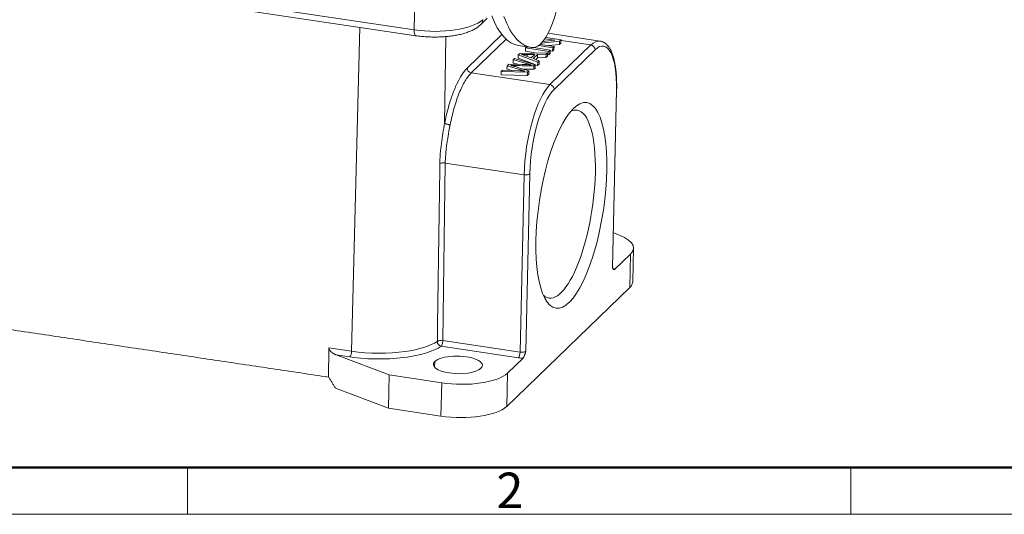
# Model space of a CAD drawing. Units: millimetres. Extents: x 1592 to 2037, y 610 to 925.
# Drawn here: x 1647 to 1758, y 610 to 665 of the extents above; entities that cross this region are included whole.
import ezdxf

# ---------------------------------------------------------------- set-up
doc = ezdxf.new("R2010")
doc.units = ezdxf.units.MM
doc.header["$LTSCALE"] = 65.395
doc.layers.get('0').update_dxf_attribs({"linetype": 'CONTINUOUS', "lineweight": 30})
doc.layers.add('Dim', color=3, linetype='CONTINUOUS', lineweight=15)
doc.layers.add('图框', color=7, linetype='CONTINUOUS', lineweight=20)
doc.styles.add('Romans字体', font='romans.shx', dxfattribs={"width": 0.75})

# ---------------------------------------------------------------- blocks, each defined once
blk = doc.blocks.new('A4图框-NEW')
at = {"layer": '图框', "lineweight": 50}
blk.add_line((836.855, 484.035), (1126.929, 484.035), dxfattribs=at)
at = {"layer": '图框', "color": 6}
for p, q in [((882.948, 484.035), (882.948, 480.535)), ((932.483, 484.035), (932.483, 480.535))]:
    blk.add_line(p, q, dxfattribs=at)
at = {"layer": '图框', "color": 1, "lineweight": 18}
blk.add_line((833.413, 480.535), (1130.412, 480.535), dxfattribs=at)
at = {"layer": '图框', "color": 6, "insert": (906.025, 483.648), "char_height": 2.652, "width": 2.55791, "attachment_point": 1, "style": 'Romans字体'}
blk.add_mtext('2', dxfattribs=at)

msp = doc.modelspace()

# ---------------------------------------------------------------- linework, layer by layer
at = {"color": 7, "lineweight": 15}
for p, q in [((1619.49, 674.99), (1691.5, 664.23)), ((1619.68, 674.33), (1691.69, 663.57)), ((1691.71, 673.39), (1691.5, 664.23)), ((1698.93, 664.79), (1699.7, 665.53)), ((1684.49, 628.2), (1685.43, 664.51)), ((1695.06, 663.47), (1694.92, 653.75)), ((1697.44, 659.94), (1701.33, 663.7)), ((1701.81, 663.18), (1697.9, 659.4)), ((1705.92, 662.92), (1707.25, 663.06)), ((1706.14, 663.23), (1707.25, 663.06)), ((1707.96, 663.12), (1706.24, 663.38)), ((1712.32, 662.97), (1706.5, 663.84)), ((1707.8, 662.97), (1707.96, 663.12)), ((1707.95, 662.75), (1707.96, 663.12)), ((1711.31, 662.53), (1707.96, 663.03)), ((1703.19, 662.47), (1704.6, 662.26)), ((1703.96, 661.83), (1703.97, 662.2)), ((1704.11, 662.33), (1703.97, 662.2)), ((1703.97, 662.2), (1706.6, 661.81)), ((1706.76, 661.96), (1704.9, 662.24)), ((1705.46, 662.46), (1707.03, 662.22)), ((1707.18, 662.37), (1705.63, 662.6)), ((1707.8, 662.97), (1705.77, 662.75)), ((1706.56, 662.46), (1707.79, 662.59)), ((1706.6, 661.81), (1706.76, 661.96)), ((1706.72, 658.09), (1711.31, 662.53)), ((1706.75, 661.58), (1706.76, 661.96)), ((1707.02, 661.85), (1707.03, 662.22)), ((1707.02, 661.85), (1707.17, 661.99)), ((1707.03, 662.22), (1707.18, 662.37)), ((1707.17, 661.99), (1707.18, 662.37)), ((1711.77, 661.99), (1707.18, 657.55)), ((1707.79, 662.59), (1707.8, 662.97)), ((1707.79, 662.59), (1707.95, 662.75)), ((1702.76, 661.03), (1702.61, 660.88)), ((1702.76, 661.03), (1705.07, 660.32)), ((1703.16, 661.05), (1703.17, 661.42)), ((1703.16, 661.05), (1705.05, 660.33)), ((1703.34, 661.59), (1703.17, 661.42)), ((1705.35, 660.59), (1703.17, 661.42)), ((1703.34, 661.59), (1706.45, 661.66)), ((1703.96, 661.83), (1705.26, 661.63)), ((1703.97, 661.32), (1704.61, 661.08)), ((1705.01, 661.47), (1704.16, 661.46)), ((1704.59, 661.09), (1704.62, 661.09)), ((1705.01, 661.47), (1704.61, 661.08)), ((1704.85, 661), (1705.34, 661.48)), ((1704.85, 661), (1705.51, 660.75)), ((1705.12, 660.9), (1705.33, 661.1)), ((1705.33, 661.1), (1705.34, 661.48)), ((1705.33, 661.1), (1706.27, 661.12)), ((1706.28, 661.49), (1705.34, 661.48)), ((1706.27, 661.12), (1706.28, 661.49)), ((1706.44, 661.29), (1706.27, 661.12)), ((1706.28, 661.49), (1706.45, 661.66)), ((1706.44, 661.29), (1706.45, 661.66)), ((1706.45, 661.46), (1706.6, 661.43)), ((1706.6, 661.43), (1706.6, 661.81)), ((1706.6, 661.43), (1706.75, 661.58)), ((1706.76, 661.89), (1707.02, 661.85)), ((1701.41, 659.72), (1701.25, 659.56)), ((1701.41, 659.72), (1703.31, 659.63)), ((1701.9, 659.84), (1701.91, 660.21)), ((1701.9, 659.84), (1702.42, 659.67)), ((1702.1, 660.39), (1701.91, 660.21)), ((1703.47, 659.73), (1701.91, 660.21)), ((1702.1, 660.39), (1703.6, 660.36)), ((1704.91, 659.81), (1705.06, 659.95)), ((1704.92, 660.18), (1705.07, 660.32)), ((1705.06, 659.95), (1705.07, 660.32)), ((1705.07, 660.32), (1705.34, 660.22)), ((1705.34, 660.22), (1705.35, 660.59)), ((1705.34, 660.22), (1705.51, 660.38)), ((1705.35, 660.59), (1705.51, 660.75)), ((1705.51, 660.38), (1705.51, 660.75)), ((1697.9, 659.4), (1706.72, 658.09)), ((1701.24, 659.19), (1701.25, 659.56)), ((1701.24, 659.19), (1704.18, 659.1)), ((1704.19, 659.47), (1701.25, 659.56)), ((1704.18, 659.1), (1704.19, 659.47)), ((1704.34, 659.25), (1704.18, 659.1)), ((1704.19, 659.47), (1704.35, 659.63)), ((1713.74, 637.63), (1714.19, 657.52)), ((1713.71, 637.57), (1714.16, 657.46)), ((1694.71, 629.39), (1694.99, 649.3)), ((1703.82, 647.98), (1694.99, 649.3)), ((1703.37, 628.09), (1703.82, 647.98)), ((1704.46, 648.08), (1704.01, 628.19)), ((1715.74, 639.08), (1713.99, 637.39)), ((1715.65, 635.35), (1715.74, 639.08)), ((1716, 636.02), (1716.08, 639.76)), ((1715.65, 635.35), (1701.87, 622.01)), ((1694.71, 629.39), (1703.37, 628.09)), ((1681.94, 628.58), (1684.49, 628.2)), ((1688.72, 625.54), (1682.75, 627.8)), ((1684.31, 627.57), (1682.75, 627.8)), ((1703.19, 627.46), (1694.53, 628.76)), ((1693.81, 627.06), (1693.8, 626.4)), ((1703.7, 627.44), (1701.95, 625.75)), ((1688.63, 621.8), (1688.72, 625.54)), ((1694.59, 624.66), (1688.72, 625.54)), ((1701.95, 625.75), (1701.87, 622.01)), ((1694.51, 620.93), (1694.59, 624.66)), ((1682.69, 624.06), (1688.63, 621.8)), ((1694.51, 620.93), (1688.63, 621.8))]:
    msp.add_line(p, q, dxfattribs=at)
for centre, major_axis, ratio, start_param, end_param in [((1693.54, 666.21), (-6, 0.14), 0.357315, 1.231564, 2.80236), ((1698.24, 665.51), (-0.695, 0.719), 0.880757, 3.140922, 3.857475), ((1706.59, 685.22), (3.4, 22.75), 0.310796, 2.637654, 3.141585), ((1708, 685.01), (-3.4, -22.75), 0.310796, 5.769651, 6.317513), ((1705.81, 669.17), (1.03, 6.92), 0.310796, 3.17592, 4.33058), ((1691.84, 664.56), (0.148, 0.989), 0.310796, 1.956199, 3.141782), ((1711.14, 655.06), (-1.18, -7.91), 0.310796, 3.141242, 3.526995), ((1711.3, 662.06), (0.348, -0.359), 0.880757, 0.715883, 2.286679), ((1711.61, 654.99), (-1.11, -7.42), 0.310796, 1.956199, 3.526995), ((1697.91, 659.87), (0.348, -0.359), 0.880757, 3.866202, 5.428272), ((1706.55, 650.62), (-1.18, -7.91), 0.310796, 3.526995, 5.097791), ((1707.02, 650.55), (-1.11, -7.42), 0.310796, 3.526995, 5.097791), ((1706.71, 657.62), (-0.348, 0.359), 0.880757, 3.857475, 5.428272), ((1713.69, 657.53), (0.5, -0.011), 0.357315, 5.943953, 6.283466), ((1708.18, 644.69), (1.57, 10.53), 0.310796, 0, 0.200147), ((1708.18, 644.69), (1.57, 10.53), 0.310796, 5.097791, 6.283185), ((1703.99, 648.15), (0.5, -0.011), 0.357315, 4.373156, 5.943953), ((1708.18, 644.69), (1.57, 10.53), 0.310796, 2.941481, 5.097791), ((1710.33, 639.89), (5.75, -0.13), 0.357315, 5.943953, 7.209548), ((1713.24, 637.64), (-0.5, 0.011), 0.357315, 2.80236, 3.141603), ((1713.23, 637.18), (-1, 0.023), 0.357315, 3.849558, 4.120144), ((1710.25, 636.15), (-5.75, 0.13), 0.357315, 2.80236, 3.141603), ((1687.17, 630.79), (-7.88, 0.18), 0.357315, 2.015874, 2.652754), ((1694.54, 629.22), (0.5, -0.007), 0.354558, 1.228555, 2.649363), ((1694.54, 629.22), (-0.269, 0.421), 0.824589, 0.895913, 2.457983), ((1694.54, 629.22), (-0.074, -0.495), 0.310796, 0.385398, 1.956198), ((1684.32, 628.04), (0.074, 0.495), 0.310796, 3.526995, 5.089065), ((1687.17, 630.79), (-7.88, 0.18), 0.357315, 1.231564, 2.015874), ((1687.16, 630.33), (-8.38, 0.19), 0.357315, 2.015874, 2.65274), ((1696.4, 626.67), (-2.75, 0.06), 0.357315, 2.80236, 5.943953), ((1703.2, 627.93), (0.074, 0.495), 0.310796, 3.526994, 5.09779), ((1703.54, 628.26), (-0.5, 0.011), 0.357315, 1.231564, 2.015874), ((1703.54, 628.26), (-0.5, 0.011), 0.357315, 2.015874, 2.80236), ((1687.16, 630.33), (-8.38, 0.19), 0.357315, 1.231564, 2.015874), ((1696.4, 626.67), (-2.75, 0.06), 0.357315, 5.943953, 9.085545), ((1703.53, 627.79), (-1, 0.023), 0.357315, 1.231556, 1.755163), ((1696.55, 626.55), (5.75, -0.13), 0.357315, 4.373156, 5.943953), ((1696.46, 622.82), (-5.75, 0.13), 0.357315, 1.231564, 2.80236)]:
    msp.add_ellipse(centre, major_axis=major_axis, ratio=ratio, start_param=start_param, end_param=end_param, dxfattribs=at)
msp.add_ellipse((1709.12, 644.55), major_axis=(-1.72, -11.52), ratio=0.310796, dxfattribs=at)
for points, degree, knots in [([(1691.69, 663.57), (1691.79, 663.56), (1692.09, 663.52), (1692.59, 663.47), (1693.2, 663.43), (1693.8, 663.42), (1694.41, 663.43), (1695.01, 663.46), (1695.59, 663.53), (1696.15, 663.61), (1696.69, 663.72), (1697.2, 663.86), (1697.68, 664.03), (1698.12, 664.22), (1698.51, 664.44), (1698.77, 664.64), (1698.9, 664.76), (1698.93, 664.79)], 3, [0, 0, 0, 0, 0.037482, 0.108633, 0.179568, 0.250388, 0.321225, 0.392171, 0.463367, 0.534979, 0.607215, 0.680345, 0.754725, 0.83079, 0.908874, 0.977424, 1, 1, 1, 1]), ([(1714.19, 657.52), (1714.2, 657.64), (1714.2, 657.97), (1714.19, 658.52), (1714.16, 659.14), (1714.11, 659.72), (1714.03, 660.28), (1713.93, 660.79), (1713.8, 661.26), (1713.65, 661.69), (1713.47, 662.07), (1713.27, 662.38), (1713.04, 662.63), (1712.81, 662.8), (1712.57, 662.92), (1712.4, 662.96), (1712.32, 662.97)], 3, [0, 0, 0, 0, 0.040475, 0.117635, 0.194979, 0.272598, 0.350587, 0.429075, 0.50823, 0.588247, 0.669268, 0.751009, 0.82116, 0.88609, 0.947346, 1, 1, 1, 1]), ([(1695.53, 653.58), (1695.6, 653.91), (1695.67, 654.24), (1695.82, 654.87), (1695.9, 655.18), (1696.07, 655.79), (1696.17, 656.08), (1696.36, 656.64), (1696.46, 656.91), (1696.66, 657.41), (1696.77, 657.65), (1696.99, 658.1), (1697.1, 658.31), (1697.33, 658.68), (1697.44, 658.85), (1697.67, 659.16), (1697.79, 659.29), (1697.9, 659.4)], 3, [0, 0, 0, 0, 0.125, 0.125, 0.25, 0.25, 0.375, 0.375, 0.5, 0.5, 0.625, 0.625, 0.75, 0.75, 0.875, 0.875, 1, 1, 1, 1]), ([(1694.38, 649.23), (1694.39, 649.41), (1694.39, 649.78), (1694.44, 650.53), (1694.54, 651.48), (1694.72, 652.62), (1694.85, 653.38), (1694.92, 653.75)], 3, [0, 0, 0, 0, 0.126089, 0.251002, 0.503434, 0.752994, 1, 1, 1, 1]), ([(1695.53, 653.58), (1695.5, 653.59), (1695.47, 653.59), (1695.41, 653.6), (1695.38, 653.61), (1695.31, 653.62), (1695.28, 653.63), (1695.22, 653.65), (1695.19, 653.65), (1695.14, 653.67), (1695.11, 653.68), (1695.06, 653.69), (1695.04, 653.7), (1695, 653.72), (1694.98, 653.72), (1694.95, 653.74), (1694.94, 653.74), (1694.93, 653.75)], 3, [0, 0, 0, 0, 0.125, 0.125, 0.25, 0.25, 0.375, 0.375, 0.5, 0.5, 0.625, 0.625, 0.75, 0.75, 0.875, 0.875, 1, 1, 1, 1]), ([(1695.53, 653.58), (1695.52, 653.52), (1695.49, 653.39), (1695.46, 653.2), (1695.42, 653.01), (1695.39, 652.84), (1695.36, 652.67), (1695.32, 652.41), (1695.25, 652), (1695.16, 651.43), (1695.09, 650.87), (1695.05, 650.4), (1695.02, 650.02), (1695, 649.67), (1694.99, 649.43), (1694.99, 649.3)], 3, [0, 0, 0, 0, 0.046411, 0.090831, 0.13326, 0.173698, 0.212144, 0.2486, 0.35688, 0.498094, 0.638869, 0.748543, 0.824521, 0.908339, 1, 1, 1, 1]), ([(1694.99, 649.3), (1694.93, 649.31), (1694.87, 649.31), (1694.76, 649.32), (1694.7, 649.31), (1694.59, 649.3), (1694.54, 649.29), (1694.45, 649.26), (1694.41, 649.25), (1694.38, 649.23)], 3, [0, 0, 0, 0, 0.25, 0.25, 0.5, 0.5, 0.75, 0.75, 1, 1, 1, 1]), ([(1713.71, 637.57), (1713.72, 637.55), (1713.75, 637.5), (1713.78, 637.44), (1713.82, 637.39), (1713.85, 637.37), (1713.89, 637.35), (1713.92, 637.35), (1713.96, 637.36), (1713.98, 637.38), (1713.99, 637.39)], 3, [0, 0, 0, 0, 0.162597, 0.314222, 0.451591, 0.583499, 0.684757, 0.788157, 0.893389, 1, 1, 1, 1]), ([(1713.82, 637.4), (1713.82, 637.4), (1713.81, 637.41), (1713.76, 637.47), (1713.73, 637.57), (1713.74, 637.62), (1713.74, 637.63)], 3, [0, 0, 0, 0, 0.022564, 0.43413, 0.952627, 1, 1, 1, 1]), ([(1682.75, 627.8), (1682.47, 627.91), (1682.24, 628.1), (1682.13, 628.19), (1682.05, 628.3), (1681.94, 628.45), (1681.94, 628.58)], 2, [0, 0, 0, 0.5, 0.5, 0.75, 0.75, 1, 1, 1]), ([(1703.83, 627.64), (1703.84, 627.66), (1703.85, 627.7), (1703.87, 627.76), (1703.9, 627.82), (1703.92, 627.89), (1703.94, 627.96), (1703.97, 628.06), (1703.99, 628.14), (1704.01, 628.19)], 3, [0, 0, 0, 0, 0.114695, 0.231706, 0.350795, 0.471872, 0.594574, 0.729031, 1, 1, 1, 1]), ([(1703.7, 627.44), (1703.71, 627.44), (1703.72, 627.46), (1703.74, 627.48), (1703.76, 627.51), (1703.78, 627.54), (1703.79, 627.57), (1703.81, 627.61), (1703.82, 627.63), (1703.83, 627.64)], 3, [0, 0, 0, 0, 0.146793, 0.292528, 0.437036, 0.580161, 0.721764, 0.861736, 1, 1, 1, 1])]:
    msp.add_open_spline(points, degree=degree, knots=knots, dxfattribs=at)
for points, degree in [([(1702.6, 660.51), (1702.61, 660.88)], 1), ([(1704.11, 660.45), (1703.61, 660.59), (1703.11, 660.74), (1702.61, 660.88)], 3), ([(1703.53, 661.46), (1703.68, 661.42), (1703.83, 661.37), (1703.97, 661.32)], 3), ([(1704.16, 661.46), (1703.95, 661.46), (1703.74, 661.46), (1703.53, 661.46)], 3), ([(1704.16, 661.46), (1704.15, 661.26)], 1), ([(1697.44, 659.94), (1697.25, 659.74), (1696.85, 659.25), (1696.28, 658.21), (1695.75, 656.91), (1695.28, 655.41), (1695.03, 654.32), (1694.92, 653.75)], 3), ([(1702.32, 660.25), (1702.41, 660.22), (1702.51, 660.2), (1702.59, 660.17)], 3), ([(1702.59, 660.17), (1704.35, 659.63)], 1), ([(1702.6, 660.51), (1702.76, 660.46), (1702.92, 660.41), (1703.08, 660.37)], 3), ([(1703.46, 659.63), (1703.47, 659.73)], 1), ([(1703.6, 660.35), (1703.94, 660.35), (1704.29, 660.33), (1704.63, 660.3)], 3), ([(1704.11, 660.33), (1704.11, 660.37), (1704.11, 660.41), (1704.11, 660.45)], 3), ([(1704.92, 660.18), (1704.91, 659.81)], 1), ([(1703.31, 659.63), (1703.51, 659.63), (1703.7, 659.62), (1703.9, 659.6)], 3), ([(1704.34, 659.25), (1704.35, 659.63)], 1), ([(1632.37, 632.7), (1681.91, 625.3)], 1), ([(1681.91, 625.3), (1681.94, 628.58)], 1), ([(1681.91, 625.3), (1681.93, 625.29)], 1), ([(1681.93, 625.29), (1682.69, 624.06)], 1)]:
    msp.add_open_spline(points, degree=degree, dxfattribs=at)
at = {"color": 7, "lineweight": 15, "extrusion": (-3.116e-13, -1.1704e-11, -1)}
msp.add_open_spline([(1704.92, 660.18), (1704.05, 660.2), (1703.19, 660.22), (1702.32, 660.25)], degree=3, dxfattribs=at)
at = {"color": 7, "lineweight": 15, "extrusion": (4.1447e-12, 1.45355e-11, -1)}
msp.add_open_spline([(1703.9, 659.6), (1703.75, 659.64), (1703.61, 659.68), (1703.47, 659.73)], degree=3, dxfattribs=at)
at = {"color": 7, "lineweight": 15, "extrusion": (3.238e-13, 1.21646e-11, -1)}
msp.add_open_spline([(1703.66, 659.84), (1704.08, 659.83), (1704.5, 659.82), (1704.91, 659.81)], degree=3, dxfattribs=at)
at = {"color": 7, "lineweight": 15, "extrusion": (2.563e-13, 9.748e-13, -1)}
msp.add_open_spline([(1704.63, 660.3), (1704.45, 660.35), (1704.28, 660.4), (1704.11, 660.45)], degree=3, dxfattribs=at)
at = {"color": 7, "lineweight": 15, "extrusion": (5.56295e-09, -7.79455e-11, 1)}
msp.add_open_spline([(1694.38, 649.23), (1694.29, 642.59), (1694.19, 635.95), (1694.1, 629.31)], degree=3, dxfattribs=at)

# ---------------------------------------------------------------- block references
at = {"layer": 'Dim', "xscale": 1.5, "yscale": 1.5, "zscale": 1.5}
msp.add_blockref('A4图框-NEW', (341.69, -110.88), dxfattribs=at)

doc.saveas('drawing.dxf')
